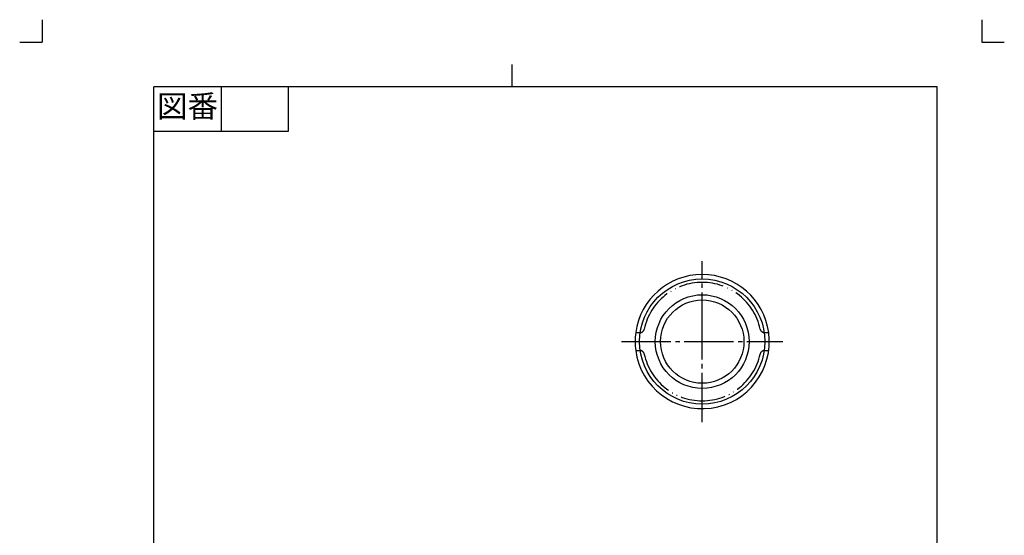
# Model space of a CAD drawing. Units: inches. Extents: x -5 to 215, y -5 to 302.
# Drawn here: x -5 to 215, y 187 to 302 of the extents above; entities that cross this region are included whole.
import ezdxf

# ---------------------------------------------------------------- set-up
doc = ezdxf.new("R2010")
doc.units = ezdxf.units.IN
doc.linetypes.add('DASH_CENTER', pattern=[14, 11, -1, 1, -1])
doc.linetypes.add('PHANTOM', pattern=[13, 10, -1, 0, -1, 0, -1])
doc.layers.add('1', color=7, linetype='Continuous')
doc.styles.add('CONVERTER_11', font='txt.shx', dxfattribs={"width": 0.9})

# ---------------------------------------------------------------- blocks, each defined once
blk = doc.blocks.new('開示A4')
at = {"layer": '1', "color": 4, "linetype": 'PHANTOM'}
for p, q in [((0, 302), (0, 297)), ((210, 302), (210, 297)), ((-5, 297), (0, 297)), ((210, 297), (215, 297))]:
    blk.add_line(p, q, dxfattribs=at)
at = {"layer": '1', "color": 2, "linetype": 'Continuous'}
for p, q in [((105, 287), (105, 292)), ((40, 287), (40, 277)), ((55, 287), (55, 277)), ((55, 277), (25, 277))]:
    blk.add_line(p, q, dxfattribs=at)
at = {"layer": '1', "color": 7, "linetype": 'Continuous'}
for p, q in [((25, 148.5), (25, 287)), ((105, 287), (25, 287)), ((200, 287), (105, 287)), ((200, 148.5), (200, 287))]:
    blk.add_line(p, q, dxfattribs=at)
at = {"layer": '1', "color": 2, "insert": (32.5, 282), "char_height": 5, "attachment_point": 5, "style": 'CONVERTER_11'}
blk.add_mtext('図番', dxfattribs=at)
blk = doc.blocks.new('開示A4枠')
at = {"layer": '1'}
blk.add_blockref('開示A4', (0, 0), dxfattribs=at)

msp = doc.modelspace()

# ---------------------------------------------------------------- linework, layer by layer
at = {"layer": '1', "color": 2, "linetype": 'DASH_CENTER'}
for p, q in [((147.5, 230), (147.5, 248)), ((129.5, 230), (160.75, 230)), ((147.5, 212), (147.5, 230)), ((160.75, 230), (165.5, 230))]:
    msp.add_line(p, q, dxfattribs=at)
at = {"layer": '1', "color": 5, "linetype": 'PHANTOM'}
for p, q in [((132.634, 232), (133.569, 232)), ((161.431, 232), (162.366, 232)), ((132.634, 228), (133.569, 228)), ((161.431, 228), (162.368, 228))]:
    msp.add_line(p, q, dxfattribs=at)
at = {"layer": '1', "color": 7, "linetype": 'Continuous'}
for radius in [14, 9.315]:
    msp.add_circle((147.5, 230), radius, dxfattribs=at)
at = {"layer": '1', "color": 2, "linetype": 'Continuous'}
msp.add_circle((147.5, 230), 10.477, dxfattribs=at)
at = {"layer": '1', "color": 7, "linetype": 'Continuous'}
for start, end in [(7.66226, 172.33774), (172.33774, 187.66226), (187.66226, 7.66226)]:
    msp.add_arc((147.5, 230), 15, start, end, dxfattribs=at)
at = {"layer": '1', "color": 5, "linetype": 'PHANTOM'}
for centre, radius, start, end in [((147.5, 230), 13.25, 12.1532, 167.8468), ((133.569, 233), 1, 270, 347.8468), ((161.431, 233), 1, 192.1532, 270), ((133.569, 227), 1, 12.1532, 90), ((147.5, 230), 13.25, 192.1532, 347.8468), ((161.431, 227), 1, 90, 167.8468)]:
    msp.add_arc(centre, radius, start, end, dxfattribs=at)

# ---------------------------------------------------------------- block references
msp.add_blockref('開示A4枠', (0, 0))

doc.saveas('drawing.dxf')
